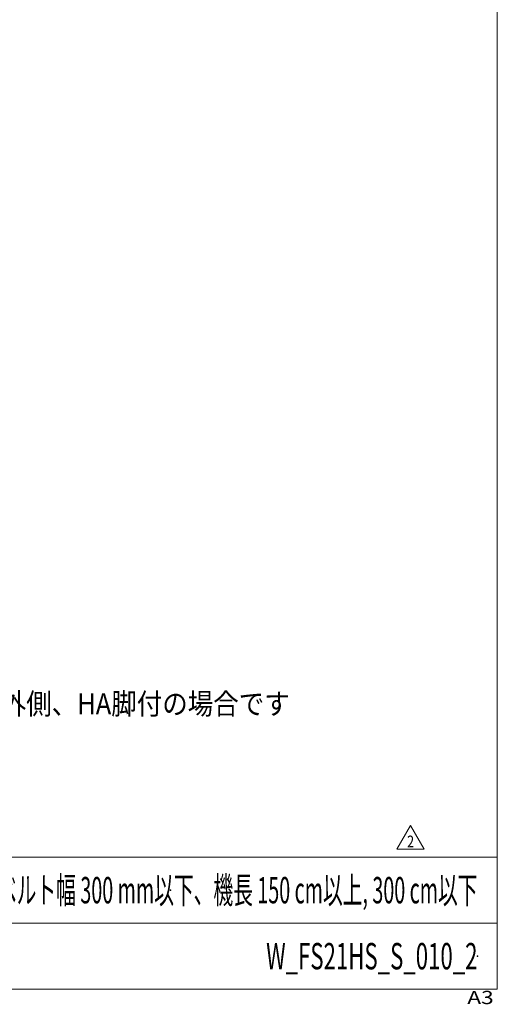
# Model space of a CAD drawing. Units: millimetres. Extents: x -2758 to 2758, y -1892 to 1892.
# Drawn here: x 1746 to 2758, y -1892 to 196 of the extents above; entities that cross this region are included whole.
import ezdxf
from ezdxf.enums import TextEntityAlignment as Align

# ---------------------------------------------------------------- set-up
doc = ezdxf.new("R2010")
doc.units = ezdxf.units.MM
doc.header["$LTSCALE"] = 3.5
doc.header["$PDSIZE"] = 1
doc.layers.add('ZUWAKU', color=7, linetype='Continuous')
doc.styles.add('dcStyle0', font='ＭＳ Ｐゴシック', dxfattribs={"width": 0.75})
doc.styles.add('dcStyle1', font='txt.shx', dxfattribs={"width": 1.2875, "bigfont": 'bigfont'})

# ---------------------------------------------------------------- blocks, each defined once
blk = doc.blocks.new('DC_GROUP_W_FS21HS_S_010_2_8')
at = {"color": 2, "linetype": 'Continuous', "lineweight": 13}
for p, q in [((2545.3, -1563.2), (2574.2, -1513.2)), ((2574.2, -1513.2), (2603, -1563.2)), ((2603, -1563.2), (2545.3, -1563.2))]:
    blk.add_line(p, q, dxfattribs=at)
at = {"color": 2, "style": 'dcStyle1', "width": 0.741176}
blk.add_text('2', height=25, dxfattribs=at).set_placement((2566.7, -1559.5), (2581.7, -1559.5), align=Align.FIT)
blk = doc.blocks.new('DC_GROUP_W_FS21HS_S_010_2_7')
at = {"linetype": 'Continuous'}
blk.add_blockref('DC_GROUP_W_FS21HS_S_010_2_8', (0, 0), dxfattribs=at)
blk = doc.blocks.new('DC_GROUP_W_FS21HS_S_010_2_5')
at = {"layer": 'ZUWAKU', "color": 7, "linetype": 'Continuous', "lineweight": 13}
for p, q in [((2758, -1860.2), (2758, 1891.8)), ((-2758, -1860.2), (2758, -1860.2))]:
    blk.add_line(p, q, dxfattribs=at)
at = {"layer": 'ZUWAKU', "color": 4, "linetype": 'Continuous', "lineweight": 13}
for p, q in [((2758, -1580.2), (-2758, -1580.2)), ((-2758, -1720.2), (2758, -1720.2))]:
    blk.add_line(p, q, dxfattribs=at)
at = {"layer": 'ZUWAKU', "color": 4, "style": 'dcStyle1', "width": 1.2}
blk.add_text('A3', height=28, dxfattribs=at).set_placement((2694.4, -1891.8), (2750.4, -1891.8), align=Align.FIT)
blk = doc.blocks.new('DC_GROUP_W_FS21HS_S_010_2_6')
at = {"layer": 'ZUWAKU', "color": 2, "linetype": 'Continuous'}
for p in [(2065, -1650.2), (2716, -1790.2)]:
    blk.add_point(p, dxfattribs=at)

msp = doc.modelspace()

# ---------------------------------------------------------------- block references
at = {"linetype": 'Continuous'}
msp.add_blockref('DC_GROUP_W_FS21HS_S_010_2_7', (0, 0), dxfattribs=at)
at = {"layer": 'ZUWAKU', "linetype": 'Continuous'}
for name in ['DC_GROUP_W_FS21HS_S_010_2_5', 'DC_GROUP_W_FS21HS_S_010_2_6']:
    msp.add_blockref(name, (0, 0), dxfattribs=at)

# ---------------------------------------------------------------- texts
at = {"color": 2}
for s, height, style, width, p, p2 in [('注1  本図はモータ取付側 L、モータ出力90 W、操作面外側、HA脚付の場合です', 44.8, 'dcStyle0', 0.877771, (409.45467504, -1277.28432782), (2317.93467504, -1277.28432782)), ('本体組立図 HS ベルト幅 300 mm以下、機長 150 cm以上, 300 cm以下', 56, 'dcStyle1', 0.556727, (1414, -1678.20692675), (2716, -1678.20692675)), ('W_FS21HS_S_010_2', 56, 'dcStyle1', 0.55082, (2268, -1818.20692675), (2716, -1818.20692675))]:
    msp.add_text(s, height=height, dxfattribs=dict(at, style=style, width=width)).set_placement(p, p2, align=Align.FIT)

doc.saveas('drawing.dxf')
